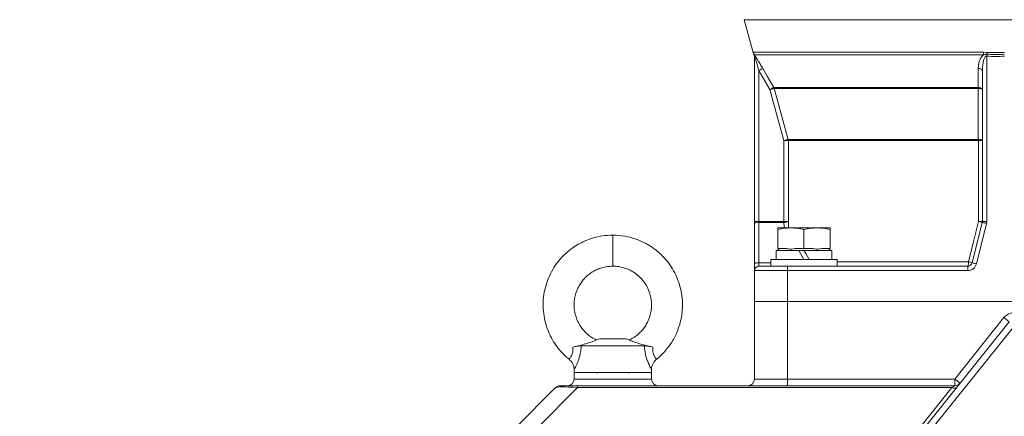
# Model space of a CAD drawing. Units: millimetres. Extents: x 4831 to 8067, y 282 to 2576.
# Drawn here: x 5735 to 6180, y 1627 to 1807 of the extents above; entities that cross this region are included whole.
import ezdxf
from ezdxf import colors
from ezdxf.entities.mleader import LeaderData, LeaderLine
from ezdxf.math import Vec2, Vec3

# ---------------------------------------------------------------- set-up
doc = ezdxf.new("R2010")
doc.units = ezdxf.units.MM
doc.layers.get('0').update_dxf_attribs({"lineweight": 40})
doc.layers.add('7标注层', color=4, linetype='Continuous', lineweight=15)
doc.styles.get("Standard").update_dxf_attribs({"font": 'txt.shx', "height": 5})

msp = doc.modelspace()

# ---------------------------------------------------------------- linework, layer by layer
at = {"color": 7, "linetype": 'Continuous', "lineweight": 15}
for p, q in [((6062.1, 1806.623), (6066.184, 1791.821)), ((6289.412, 1806.623), (6062.1, 1806.623)), ((6066.241, 1791.836), (6066.255, 1791.827)), ((6066.255, 1791.827), (6066.295, 1791.91)), ((6066.295, 1791.91), (6170.302, 1791.91)), ((6066.538, 1790.931), (6066.537, 1790.929)), ((6066.561, 1791.004), (6066.538, 1790.931)), ((6066.756, 1715.54), (6066.756, 1790.143)), ((6066.756, 1790.143), (6066.756, 1790.116)), ((6170.327, 1790.74), (6066.784, 1790.74)), ((6170.302, 1791.91), (6171.769, 1791.827)), ((6171.756, 1790.143), (6171.756, 1715.54)), ((6068.756, 1783.608), (6068.756, 1715.54)), ((6169.756, 1715.54), (6169.756, 1783.608)), ((6075.449, 1776.032), (6167.892, 1776.032)), ((6167.907, 1775.564), (6075.644, 1775.564)), ((6080.09, 1752.023), (6082.083, 1752.023)), ((6080.09, 1715.54), (6080.09, 1752.023)), ((6082.011, 1752.555), (6167.917, 1752.555)), ((6167.923, 1752.023), (6082.083, 1752.023)), ((6082.083, 1752.023), (6082.083, 1715.54)), ((6167.923, 1715.54), (6167.923, 1752.023)), ((6167.923, 1752.023), (6169.756, 1752.023)), ((6066.756, 1715.54), (6068.756, 1715.54)), ((6066.756, 1715.54), (6066.756, 1714.57)), ((6066.756, 1696.323), (6066.756, 1714.57)), ((6068.756, 1715.54), (6080.09, 1715.54)), ((6068.756, 1715.055), (6068.756, 1715.54)), ((6068.756, 1715.055), (6068.756, 1696.809)), ((6080.09, 1715.055), (6068.756, 1715.055)), ((6080.09, 1715.54), (6082.083, 1715.54)), ((6080.09, 1715.54), (6080.09, 1715.055)), ((6165.135, 1696.809), (6169.696, 1715.055)), ((6171.637, 1714.57), (6167.075, 1696.323)), ((6169.756, 1715.54), (6167.923, 1715.54)), ((6169.756, 1715.54), (6171.756, 1715.54)), ((6002.756, 1695.294), (6002.756, 1709.294)), ((6077.301, 1712.574), (6083.218, 1712.574)), ((6077.301, 1703.194), (6077.301, 1711.907)), ((6083.218, 1712.574), (6095.053, 1712.574)), ((6089.136, 1703.194), (6089.136, 1711.907)), ((6095.053, 1712.574), (6100.971, 1712.574)), ((6100.971, 1703.194), (6100.971, 1711.907)), ((6076.586, 1702.394), (6076.586, 1698.294)), ((6086.769, 1702.394), (6076.586, 1702.394)), ((6081.279, 1703.194), (6077.301, 1703.194)), ((6077.301, 1702.984), (6077.89, 1702.394)), ((6089.136, 1703.194), (6085.157, 1703.194)), ((6086.769, 1702.394), (6089.136, 1702.394)), ((6093.114, 1703.194), (6089.136, 1703.194)), ((6101.686, 1702.394), (6089.136, 1702.394)), ((6100.971, 1703.194), (6096.993, 1703.194)), ((6100.38, 1702.394), (6100.971, 1702.984)), ((6101.686, 1698.294), (6101.686, 1702.394)), ((6066.756, 1693.294), (6066.756, 1696.323)), ((6068.756, 1696.809), (6068.756, 1695.294)), ((6068.756, 1696.809), (6074.136, 1696.809)), ((6068.756, 1695.294), (6081.756, 1695.294)), ((6074.136, 1698.294), (6074.136, 1695.294)), ((6074.136, 1698.294), (6104.136, 1698.294)), ((6081.756, 1695.294), (6081.756, 1693.294)), ((6081.756, 1695.294), (6163.195, 1695.294)), ((6104.136, 1695.294), (6104.136, 1698.294)), ((6104.136, 1697.294), (6163.456, 1697.294)), ((6163.195, 1693.294), (6163.195, 1695.294)), ((6081.756, 1693.294), (6066.756, 1693.294)), ((6066.756, 1679.294), (6066.756, 1693.294)), ((6081.756, 1679.294), (6081.756, 1693.294)), ((6163.195, 1693.294), (6081.756, 1693.294)), ((6066.756, 1644.294), (6066.756, 1679.294)), ((6066.756, 1679.294), (6081.756, 1679.294)), ((6081.756, 1644.294), (6081.756, 1679.294)), ((6081.756, 1679.294), (6219.756, 1679.294)), ((6143.414, 1622.115), (6181.856, 1670.168)), ((6157.314, 1644.294), (6179.513, 1672.042)), ((6184.198, 1668.294), (6145.756, 1620.241)), ((5996.923, 1662.42), (5995.173, 1661.951)), ((5996.923, 1662.42), (6008.59, 1662.42)), ((6010.34, 1661.951), (6008.59, 1662.42)), ((5988.508, 1659.294), (6017.004, 1659.294)), ((5985.256, 1648.579), (5985.256, 1647.294)), ((5985.256, 1647.294), (5985.256, 1644.294)), ((5985.256, 1647.294), (6020.256, 1647.294)), ((6020.256, 1647.294), (6020.256, 1648.579)), ((6020.256, 1644.294), (6020.256, 1647.294)), ((5985.256, 1644.294), (6020.256, 1644.294)), ((6066.756, 1644.294), (6081.756, 1644.294)), ((6081.756, 1641.294), (6081.756, 1644.294)), ((6081.756, 1644.294), (6157.314, 1644.294)), ((6157.314, 1641.294), (6157.314, 1644.294)), ((5958.635, 1622.172), (5976.878, 1640.415)), ((5986.777, 1640.415), (5968.535, 1622.172)), ((5978.999, 1641.294), (5986.777, 1641.294)), ((5986.777, 1640.415), (5986.777, 1641.294)), ((5986.777, 1641.294), (6157.314, 1641.294)), ((6155.909, 1640.415), (5986.777, 1640.415)), ((6141.315, 1622.172), (6155.909, 1640.415))]:
    msp.add_line(p, q, dxfattribs=at)
at = {"color": 7, "linetype": 'Continuous', "lineweight": 15, "flags": 128}
for points in [[(6171.81, 1791.004), (6171.804, 1790.903), (6171.797, 1790.799), (6171.791, 1790.693), (6171.784, 1790.585), (6171.777, 1790.476), (6171.77, 1790.366), (6171.763, 1790.255), (6171.756, 1790.143)], [(6070.483, 1784.608), (6072.487, 1781.146), (6075.449, 1776.032)], [(6167.885, 1784.608), (6168.257, 1784.578), (6168.61, 1784.514), (6168.933, 1784.418), (6169.215, 1784.293), (6169.446, 1784.144), (6169.616, 1783.976), (6169.721, 1783.795), (6169.756, 1783.608)], [(6167.892, 1776.032), (6167.889, 1779.493), (6167.885, 1784.608)], [(6073.722, 1775.032), (6069.467, 1782.38), (6068.756, 1783.608)], [(6075.449, 1776.032), (6075.397, 1776.001), (6075.285, 1775.937), (6075.119, 1775.841), (6074.904, 1775.716), (6074.647, 1775.567), (6074.357, 1775.4), (6074.045, 1775.219), (6073.722, 1775.032)], [(6073.722, 1775.032), (6074.081, 1775.131), (6074.426, 1775.227), (6074.747, 1775.315), (6075.033, 1775.394), (6075.273, 1775.461), (6075.459, 1775.512), (6075.584, 1775.547), (6075.644, 1775.564)], [(6075.644, 1775.564), (6076.711, 1771.708), (6080.978, 1756.288), (6082.011, 1752.555)], [(6167.892, 1776.032), (6168.262, 1776.001), (6168.614, 1775.937), (6168.937, 1775.841), (6169.218, 1775.716), (6169.447, 1775.567), (6169.617, 1775.4), (6169.721, 1775.219), (6169.756, 1775.032)], [(6167.917, 1752.555), (6167.915, 1756.41), (6167.908, 1771.83), (6167.907, 1775.564)], [(6080.09, 1752.023), (6076.898, 1763.554), (6073.722, 1775.032)], [(6080.09, 1752.023), (6080.447, 1752.122), (6080.792, 1752.217), (6081.112, 1752.306), (6081.397, 1752.385), (6081.637, 1752.451), (6081.823, 1752.503), (6081.949, 1752.538), (6082.011, 1752.555)], [(6163.456, 1697.294), (6165.687, 1706.405), (6167.923, 1715.54)], [(6169.696, 1715.055), (6169.734, 1715.045), (6169.844, 1715.018), (6170.024, 1714.973), (6170.265, 1714.913), (6170.559, 1714.839), (6170.894, 1714.755), (6171.259, 1714.664), (6171.637, 1714.57)], [(6089.136, 1698.294), (6088.342, 1699.668), (6087.552, 1701.036), (6086.769, 1702.394)], [(6089.136, 1702.394), (6089.929, 1701.02), (6090.719, 1699.651), (6091.503, 1698.294)], [(6165.135, 1696.809), (6165.172, 1696.799), (6165.283, 1696.772), (6165.462, 1696.727), (6165.703, 1696.666), (6165.997, 1696.593), (6166.333, 1696.509), (6166.697, 1696.418), (6167.075, 1696.323)], [(6181.856, 1670.168), (6181.81, 1670.204), (6181.677, 1670.31), (6181.461, 1670.484), (6181.17, 1670.717), (6180.814, 1671.001), (6180.409, 1671.325), (6179.97, 1671.676), (6179.513, 1672.042)], [(6159.657, 1642.42), (6159.612, 1642.456), (6159.479, 1642.562), (6159.262, 1642.735), (6158.971, 1642.968), (6158.616, 1643.252), (6158.211, 1643.576), (6157.771, 1643.928), (6157.314, 1644.294)], [(6155.909, 1640.415), (6156.506, 1640.788), (6156.949, 1641.065), (6157.222, 1641.236), (6157.314, 1641.294)]]:
    msp.add_lwpolyline(points, dxfattribs=at)
at = {"color": 7, "linetype": 'Continuous', "lineweight": 15}
for centre, radius, start, end in [((6070.999, 1793.122), 4.918, 195.26533, 205.50287), ((6071.145, 1793.25), 5.031, 195.4434, 209.92825), ((6064.753, 1790.018), 2.003, 0.05941, 27.06469), ((6064.756, 1790.142), 2, 0.04454, 25.54514), ((6238.206, 1792.736), 67.908, 180.69652, 181.6842), ((6292.86, 1797.451), 121.222, 182.65938, 183.04866), ((5891.567, 2091.619), 355.34, 299.91053, 300.23233), ((6073.702, 1775.029), 2.015, 15.38608, 29.84744), ((6149.933, 1775.212), 17.977, 1.12046, 2.61331), ((6168.305, 1773.465), 2.136, 47.18586, 100.72982), ((6080.074, 1752.022), 2.01, 0.03646, 15.38325), ((6168.31, 1750.468), 2.124, 47.0746, 100.67549), ((6146.264, 1752.036), 21.659, 359.96423, 1.37131), ((6068.285, 1712.63), 2.47, 79.01344, 128.25404), ((6080.452, 1717.905), 2.873, 262.75928, 304.5961), ((6163, 1694.059), 22.037, 72.31152, 77.09287), ((6167.756, 1715.54), 2, 345.96376, 0), ((6167.756, 1715.54), 4, 345.96376, 0), ((6068.285, 1694.384), 2.47, 79.01194, 128.25554), ((6068.756, 1693.294), 2, 90, 180), ((6159.436, 1696.803), 4.05, 338.12408, 6.96164), ((6163.195, 1697.294), 2, 270, 345.96376), ((6163.195, 1697.294), 4, 270, 345.96376), ((6160.677, 1684.529), 13.064, 70.04657, 77.7148), ((6184.198, 1668.294), 6, 90, 141.34019), ((5982.256, 1644.294), 3, 270, 0), ((6023.256, 1644.294), 3, 180, 270), ((6063.756, 1644.294), 3, 270, 360), ((6157.314, 1644.294), 3, 270, 321.34019), ((5978.999, 1638.294), 3, 90, 135), ((6156.908, 1642.165), 2.015, 240.26239, 311.78902)]:
    msp.add_arc(centre, radius, start, end, dxfattribs=at)
for centre, major_axis, ratio, start_param, end_param in [((6175.756, 1747.055), (0, 384), 0.25, 1.6542264, 1.6607121), ((6175.756, 1747.54), (0, 384), 0.2447917, 1.6542264, 1.6619805), ((5994.555, 1638.294), (17.719, -2.044), 0.0762174, 2.0340134, 3.081211)]:
    msp.add_ellipse(centre, major_axis=major_axis, ratio=ratio, start_param=start_param, end_param=end_param, dxfattribs=at)
for points, knots in [([(6066.187, 1791.825), (6066.189, 1791.813), (6066.244, 1791.531), (6066.371, 1791.228), (6066.527, 1790.963), (6066.544, 1790.934)], [0, 0, 0, 0, 0.04073155, 0.89345092, 1, 1, 1, 1]), ([(6066.784, 1790.74), (6066.707, 1790.844), (6066.589, 1791.002), (6066.568, 1791.004), (6066.561, 1791.004)], [0, 0, 0, 0, 0.65816235, 1, 1, 1, 1]), ([(6066.756, 1790.143), (6066.759, 1790.145), (6066.762, 1790.148), (6066.799, 1790.055), (6066.901, 1789.758), (6067.158, 1788.956), (6067.696, 1787.207), (6068.26, 1785.317), (6068.66, 1783.941), (6068.756, 1783.608)], [0, 0, 0, 0, 0.0278158, 0.0486793, 0.104101, 0.2123838, 0.426759, 0.8614301, 1, 1, 1, 1]), ([(6066.784, 1790.74), (6066.901, 1790.559), (6067.26, 1790.004), (6068.03, 1788.753), (6068.966, 1787.198), (6069.786, 1785.808), (6070.29, 1784.941), (6070.483, 1784.608)], [0, 0, 0, 0, 0.1225092, 0.3756308, 0.6133479, 0.8515143, 1, 1, 1, 1]), ([(6167.885, 1784.608), (6167.908, 1785.191), (6167.954, 1786.358), (6168.34, 1787.931), (6168.977, 1789.375), (6169.669, 1790.293), (6170.241, 1790.681), (6170.327, 1790.74)], [0, 0, 0, 0, 0.26026959, 0.52016068, 0.71650927, 0.95736043, 1, 1, 1, 1]), ([(6169.756, 1783.608), (6169.796, 1784.764), (6169.85, 1786.339), (6170.302, 1788.324), (6170.67, 1789.331), (6171.127, 1789.915), (6171.407, 1790.097), (6171.599, 1790.153), (6171.714, 1790.146), (6171.756, 1790.143)], [0, 0, 0, 0, 0.4799944, 0.6535555, 0.8485009, 0.9216466, 0.9539858, 0.9830878, 1, 1, 1, 1]), ([(6171.81, 1791.004), (6171.468, 1790.989), (6170.953, 1790.966), (6170.485, 1790.797), (6170.327, 1790.74)], [0, 0, 0, 0, 0.66330569, 1, 1, 1, 1]), ([(6171.769, 1791.827), (6171.983, 1791.833), (6174.638, 1791.907), (6177.299, 1791.865), (6179.744, 1791.827)], [0, 0, 0, 0, 0.0807456, 1, 1, 1, 1]), ([(6179.702, 1791.004), (6178.369, 1790.968), (6175.95, 1790.901), (6173.318, 1790.952), (6172.021, 1790.997), (6171.81, 1791.004)], [0, 0, 0, 0, 0.5067582, 0.919553, 1, 1, 1, 1]), ([(6002.756, 1709.294), (6001.172, 1709.226), (5998.21, 1709.099), (5994.144, 1708.171), (5990.757, 1706.982), (5987.775, 1705.562), (5985.192, 1704.003), (5982.851, 1702.269), (5980.435, 1700.13), (5977.91, 1697.334), (5975.493, 1693.774), (5973.573, 1689.865), (5972.187, 1685.715), (5971.369, 1681.408), (5971.161, 1677.058), (5971.569, 1672.844), (5972.38, 1669.321), (5973.401, 1666.312), (5974.662, 1663.424), (5976.403, 1660.378), (5978.745, 1657.291), (5980.925, 1654.91), (5982.54, 1653.699), (5983.06, 1653.309)], [0, 0, 0, 0, 0.061199, 0.1144636, 0.160534, 0.1998191, 0.2420238, 0.2770025, 0.3123747, 0.3666592, 0.422232, 0.47827, 0.5345711, 0.5909705, 0.6473, 0.702402, 0.7541872, 0.7867798, 0.825149, 0.8759551, 0.922, 0.9748942, 1, 1, 1, 1]), ([(6022.483, 1653.27), (6022.658, 1653.396), (6023.784, 1654.206), (6025.482, 1655.911), (6027.635, 1658.359), (6029.359, 1660.828), (6030.805, 1663.383), (6032.164, 1666.373), (6033.36, 1670.014), (6034.158, 1674.299), (6034.349, 1678.679), (6033.904, 1683.042), (6032.868, 1687.299), (6031.29, 1691.34), (6029.254, 1695.003), (6027.132, 1697.853), (6025.028, 1700.142), (6022.74, 1702.235), (6019.934, 1704.287), (6016.552, 1706.2), (6012.686, 1707.792), (6008.011, 1709.033), (6004.586, 1709.203), (6002.756, 1709.294)], [0, 0, 0, 0, 0.0083139, 0.0536268, 0.0925067, 0.134407, 0.1698127, 0.2059068, 0.2612853, 0.317608, 0.3739627, 0.4302716, 0.4866496, 0.5429212, 0.5975762, 0.6482326, 0.6799643, 0.7177327, 0.7679732, 0.8140676, 0.8676829, 0.9293368, 1, 1, 1, 1]), ([(6077.301, 1711.907), (6078.277, 1712.096), (6080.236, 1712.474), (6082.222, 1712.54), (6083.218, 1712.574)], [0, 0, 0, 0, 0.4981155, 1, 1, 1, 1]), ([(6077.301, 1712.574), (6077.301, 1712.54), (6077.301, 1712.473), (6077.301, 1712.128), (6077.301, 1711.918), (6077.301, 1711.907)], [0, 0, 0, 0, 0.4844485, 0.97303149, 1, 1, 1, 1]), ([(6083.218, 1712.574), (6084.207, 1712.541), (6086.192, 1712.475), (6088.152, 1712.097), (6089.136, 1711.907)], [0, 0, 0, 0, 0.4977808, 1, 1, 1, 1]), ([(6089.136, 1711.907), (6090.112, 1712.096), (6092.071, 1712.474), (6094.057, 1712.54), (6095.053, 1712.574)], [0, 0, 0, 0, 0.49811545, 1, 1, 1, 1]), ([(6095.053, 1712.574), (6096.042, 1712.541), (6098.027, 1712.475), (6099.987, 1712.097), (6100.971, 1711.907)], [0, 0, 0, 0, 0.4977807, 1, 1, 1, 1]), ([(6100.971, 1711.907), (6100.971, 1711.918), (6100.971, 1712.127), (6100.971, 1712.472), (6100.971, 1712.54), (6100.971, 1712.574)], [0, 0, 0, 0, 0.0269685, 0.5117135, 1, 1, 1, 1]), ([(6085.157, 1703.194), (6084.125, 1703.061), (6082.824, 1702.893), (6081.543, 1703.142), (6081.279, 1703.194)], [0, 0, 0, 0, 0.7936395, 1, 1, 1, 1]), ([(6096.993, 1703.194), (6095.96, 1703.061), (6094.659, 1702.893), (6093.378, 1703.142), (6093.114, 1703.194)], [0, 0, 0, 0, 0.7936395, 1, 1, 1, 1]), ([(5995.229, 1662.02), (5994.579, 1662.349), (5993.263, 1663.014), (5991.556, 1664.292), (5990.123, 1665.626), (5988.937, 1666.999), (5987.976, 1668.368), (5987.174, 1669.788), (5986.085, 1672.181), (5985.346, 1675.06), (5985.204, 1678.286), (5985.534, 1681.51), (5986.512, 1684.615), (5988.035, 1687.354), (5989.214, 1688.938), (5990.383, 1690.209), (5991.654, 1691.372), (5993.213, 1692.512), (5995.092, 1693.575), (5997.24, 1694.459), (5999.837, 1695.149), (6001.74, 1695.243), (6002.756, 1695.294)], [0, 0, 0, 0, 0.0462437, 0.0937258, 0.1351582, 0.1707058, 0.2090202, 0.2413905, 0.2743925, 0.376295, 0.4278228, 0.4793089, 0.5820743, 0.6320489, 0.6783642, 0.707381, 0.7419116, 0.7878461, 0.8299952, 0.8790212, 0.9353963, 1, 1, 1, 1]), ([(6002.756, 1695.294), (6003.636, 1695.256), (6005.282, 1695.185), (6007.541, 1694.67), (6009.422, 1694.009), (6011.079, 1693.22), (6012.514, 1692.355), (6013.815, 1691.39), (6015.753, 1689.677), (6018.062, 1686.73), (6019.589, 1682.982), (6020.194, 1679.802), (6020.309, 1677.385), (6020.083, 1675.044), (6019.632, 1673.086), (6019.065, 1671.415), (6018.364, 1669.81), (6017.395, 1668.121), (6016.103, 1666.394), (6014.511, 1664.752), (6012.568, 1663.197), (6011.04, 1662.413), (6010.281, 1662.023)], [0, 0, 0, 0, 0.0559571, 0.1046682, 0.1467818, 0.1827011, 0.2212993, 0.2532738, 0.2856215, 0.3858285, 0.4883111, 0.5398801, 0.5913847, 0.6417663, 0.6891174, 0.7189181, 0.7540034, 0.8004565, 0.8425551, 0.8909209, 0.9457778, 1, 1, 1, 1]), ([(5984.69, 1658.734), (5985.501, 1658.916), (5987.214, 1659.3), (5989.934, 1660.009), (5992.413, 1660.769), (5994.287, 1661.474), (5995.219, 1661.947), (5995.189, 1661.933), (5995.179, 1661.928)], [0, 0, 0, 0, 0.1644904, 0.3472867, 0.5514144, 0.7295117, 0.908625, 1, 1, 1, 1]), ([(6010.334, 1661.928), (6010.312, 1661.94), (6010.239, 1661.979), (6010.863, 1661.647), (6012.17, 1661.105), (6014.222, 1660.408), (6016.406, 1659.79), (6018.706, 1659.208), (6020.011, 1658.915), (6020.822, 1658.734)], [0, 0, 0, 0, 0.0648114, 0.2144923, 0.3673326, 0.5349606, 0.7354365, 0.8357219, 1, 1, 1, 1]), ([(5983.016, 1653.252), (5983.014, 1653.249), (5982.94, 1653.155), (5983.275, 1653.582), (5983.989, 1654.606), (5984.68, 1656.261), (5984.791, 1657.752), (5984.711, 1658.531), (5984.69, 1658.734)], [0, 0, 0, 0, 0.009255, 0.27507335, 0.54579687, 0.76860498, 0.93975573, 1, 1, 1, 1]), ([(5984.69, 1658.734), (5985.394, 1658.878), (5986.738, 1659.155), (5987.944, 1659.287), (5988.432, 1659.293), (5988.508, 1659.294)], [0, 0, 0, 0, 0.4808665, 0.9183598, 1, 1, 1, 1]), ([(5988.508, 1659.294), (5988.458, 1658.708), (5988.299, 1656.855), (5987.674, 1653.965), (5986.749, 1651.55), (5986.063, 1650.097), (5985.524, 1649.053), (5985.318, 1648.677), (5985.243, 1648.536), (5985.263, 1648.573), (5985.266, 1648.579)], [0, 0, 0, 0, 0.106435, 0.3369939, 0.5467013, 0.6590913, 0.775535, 0.9545121, 0.9917309, 1, 1, 1, 1]), ([(6017.004, 1659.294), (6017.554, 1659.26), (6018.62, 1659.195), (6020.104, 1658.884), (6020.822, 1658.734)], [0, 0, 0, 0, 0.5154676, 1, 1, 1, 1]), ([(6020.246, 1648.579), (6020.212, 1648.644), (6020.131, 1648.795), (6019.393, 1650.171), (6018.397, 1652.406), (6017.414, 1655.487), (6017.148, 1657.96), (6017.004, 1659.294)], [0, 0, 0, 0, 0.1555271, 0.3623788, 0.5504449, 0.7576283, 1, 1, 1, 1]), ([(6020.822, 1658.734), (6020.786, 1658.274), (6020.699, 1657.183), (6020.939, 1656.134), (6021.315, 1655.085), (6021.838, 1654.129), (6022.404, 1653.372), (6022.469, 1653.288), (6022.497, 1653.252)], [0, 0, 0, 0, 0.1358642, 0.3223344, 0.3469561, 0.5572886, 0.8087758, 1, 1, 1, 1]), ([(5982.987, 1653.221), (5983.253, 1653.002), (5983.841, 1652.517), (5984.493, 1651.562), (5984.965, 1650.51), (5985.216, 1649.509), (5985.239, 1648.867), (5985.249, 1648.577)], [0, 0, 0, 0, 0.1923163, 0.4259577, 0.640261, 0.8378298, 1, 1, 1, 1]), ([(6020.294, 1648.577), (6020.29, 1648.839), (6020.279, 1649.475), (6020.544, 1650.501), (6021.041, 1651.609), (6021.712, 1652.561), (6022.285, 1653.026), (6022.524, 1653.221)], [0, 0, 0, 0, 0.1466003, 0.3556057, 0.5873565, 0.8274756, 1, 1, 1, 1]), ([(5994.896, 1647.294), (5994.924, 1647.285), (5995.207, 1647.195), (5995.502, 1647.15), (5995.768, 1647.111)], [0, 0, 0, 0, 0.0997324, 1, 1, 1, 1]), ([(6009.745, 1647.111), (6010.01, 1647.15), (6010.305, 1647.195), (6010.589, 1647.285), (6010.617, 1647.294)], [0, 0, 0, 0, 0.90026756, 1, 1, 1, 1])]:
    msp.add_open_spline(points, degree=3, knots=knots, dxfattribs=at)
msp.add_open_spline([(6179.756, 1790.143), (6177.092, 1789.977), (6174.42, 1789.977), (6171.756, 1790.143)], degree=3, dxfattribs=at)

# ---------------------------------------------------------------- leaders
at = {"layer": '7标注层', "color": 0}
ml = msp.add_multileader_mtext('Standard', dxfattribs=at)
ml.set_content('\\PDN50 PN40 RF {\\fSimSun|b0|i0|c134|p2;Flange}')
ml.set_leader_properties()
ml.build(insert=Vec2(0, 0))
ml.multileader.update_dxf_attribs({"arrow_head_size": 8})
ctx = ml.context
ctx.base_point, ctx.char_height, ctx.arrow_head_size, ctx.plane_origin = Vec3(5580.716, 1866.173), 12, 8, Vec3(5550.757, 1787.294)
notes = []
notes.append((ctx, [(0, (1, 1, 0), (5572.716, 1866.173), (1, 0), 8, [(0, [(5550.757, 1787.294)], 0, [])])]))
ctx.mtext.insert, ctx.mtext.flow_direction = Vec3(5582.716, 1873.313), 5
for ctx, leaders in notes:
    for number, flags, end, landing, length, lines in leaders:
        leader = LeaderData()
        leader.index, (leader.has_last_leader_line, leader.has_dogleg_vector, leader.attachment_direction) = number, flags
        leader.last_leader_point, leader.dogleg_vector, leader.dogleg_length = Vec3(end), Vec3(landing), length
        for number, points, colour, breaks in lines:
            line = LeaderLine()
            line.index, line.vertices, line.color, line.breaks = number, Vec3.list(points), colors.encode_raw_color(colour), breaks
            leader.lines.append(line)
        ctx.leaders.append(leader)

doc.saveas('drawing.dxf')
